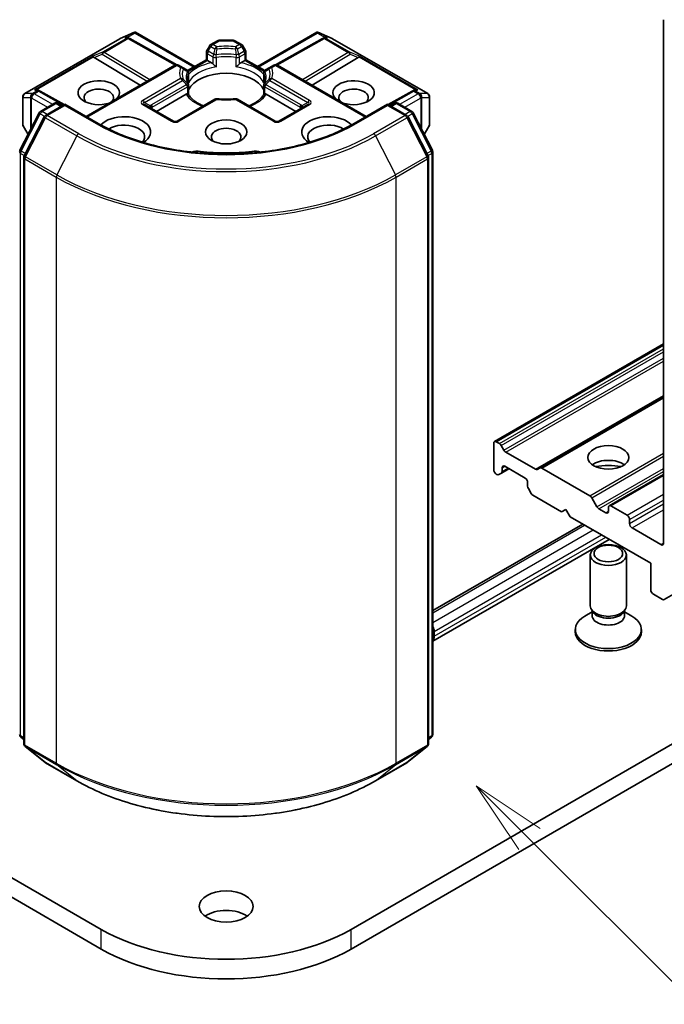
# Model space of a CAD drawing. Units: millimetres. Extents: x 0 to 8326, y 0 to 1826.
# Drawn here: x 199 to 214, y 46 to 68 of the extents above; entities that cross this region are included whole.
import ezdxf

# ---------------------------------------------------------------- set-up
doc = ezdxf.new("R2010")
doc.units = ezdxf.units.MM
doc.header["$LTSCALE"] = 0.666667
doc.layers.add('Symbol (TK)', color=100, linetype='Continuous', lineweight=18, true_color=0x00ff3f)
doc.layers.add('Visible (ISO)', color=7, linetype='Continuous', lineweight=35)
doc.layers.add('Visible Narrow (ISO)', color=7, linetype='Continuous', lineweight=25)
doc.styles.add('Note Text (TK2)', font='MS PGothic.ttf')

# ---------------------------------------------------------------- blocks, each defined once
blk = doc.blocks.new('バルーン143')
at = {"layer": 'Symbol (TK)', "color": 100, "true_color": 0x00ff40}
for p, q in [((330.528, 82.266), (328.761, 84.034)), ((330.882, 82.62), (328.761, 84.034)), ((328.761, 84.034), (330.175, 81.913)), ((330.528, 82.266), (339.609, 73.186))]:
    blk.add_line(p, q, dxfattribs=at)
at = {"layer": 'Symbol (TK)'}
blk.add_circle((341.722, 71.073), 3, dxfattribs=at)
at = {"layer": 'Symbol (TK)', "color": 7, "insert": (341.722, 71.055), "char_height": 2, "attachment_point": 5, "style": 'Note Text (TK2)'}
blk.add_mtext('4', dxfattribs=at)

msp = doc.modelspace()

# ---------------------------------------------------------------- linework, layer by layer
at = {"layer": 'Visible (ISO)'}
for p, q in [((213.6639, 67.708), (213.6639, 56.0811)), ((201.5981, 67.2894), (201.903, 67.423)), ((201.9228, 67.4311), (201.9228, 67.4105)), ((201.9384, 67.4285), (203.2553, 66.6682)), ((204.6506, 66.6682), (205.9675, 67.4285)), ((205.9831, 67.4311), (205.9831, 67.4105)), ((206.0029, 67.423), (206.3078, 67.2894)), ((199.479, 66.0665), (201.5902, 67.2854)), ((201.7795, 67.3073), (201.8077, 67.2931)), ((201.8107, 67.2915), (202.8577, 66.7076)), ((203.6158, 67.1594), (203.7575, 67.2412)), ((204.1084, 67.252), (203.7975, 67.252)), ((204.2901, 67.1594), (204.1484, 67.2412)), ((206.0952, 67.2915), (205.0482, 66.7076)), ((206.0983, 67.2931), (206.1264, 67.3073)), ((206.3157, 67.2854), (208.4269, 66.0665)), ((203.5147, 66.818), (203.5147, 66.9842)), ((203.5866, 67.1301), (203.5254, 67.0242)), ((204.3805, 67.0242), (204.3194, 67.1301)), ((204.3912, 66.9842), (204.3912, 66.818)), ((201.0208, 66.865), (202.0453, 66.2527)), ((203.096, 66.5762), (203.5147, 66.818)), ((203.5381, 66.8044), (203.5147, 66.818)), ((203.5381, 66.8044), (203.6291, 66.7519)), ((204.2768, 66.7519), (204.3678, 66.8044)), ((204.3912, 66.818), (204.3678, 66.8044)), ((204.3912, 66.818), (204.81, 66.5762)), ((206.8851, 66.865), (205.8606, 66.2527)), ((213.6774, 54.8296), (234.4192, 66.8049)), ((200.8417, 65.5578), (202.8147, 66.6969)), ((202.9815, 66.6468), (202.8947, 66.6969)), ((203.0766, 66.5919), (202.9815, 66.6468)), ((203.0873, 66.5795), (203.0874, 66.5795)), ((203.0897, 66.5726), (203.0898, 66.5726)), ((203.1166, 66.5226), (203.1166, 66.3273)), ((204.7893, 66.3273), (204.7893, 66.5226)), ((204.8162, 66.5726), (204.8162, 66.5726)), ((204.8186, 66.5795), (204.8185, 66.5795)), ((204.9245, 66.6468), (204.8293, 66.5919)), ((205.0112, 66.6969), (204.9245, 66.6468)), ((207.0642, 65.5578), (205.0912, 66.6969)), ((199.7713, 66.1479), (199.8196, 66.1236)), ((200.3585, 65.8231), (199.8227, 66.122)), ((202.4068, 65.6722), (203.0634, 66.0514)), ((203.1166, 66.2483), (203.1166, 66.0541)), ((204.7893, 66.0541), (204.7893, 66.2483)), ((204.8425, 66.0514), (205.4992, 65.6722)), ((208.0832, 66.122), (207.5474, 65.8231)), ((208.0863, 66.1236), (208.1346, 66.1479)), ((199.439, 65.9973), (199.439, 65.3767)), ((199.829, 65.6698), (200.1417, 65.8504)), ((200.3703, 65.8299), (199.9419, 65.5826)), ((200.2217, 65.8504), (200.3137, 65.7973)), ((200.3703, 65.8029), (200.3703, 65.8299)), ((201.108, 65.404), (200.3703, 65.8299)), ((202.7816, 65.4558), (202.1405, 65.826)), ((203.7026, 65.9414), (202.8616, 65.4558)), ((205.0443, 65.4558), (204.2033, 65.9414)), ((205.7654, 65.826), (205.1243, 65.4558)), ((207.5356, 65.8299), (206.798, 65.404)), ((207.5356, 65.8299), (207.5356, 65.8029)), ((207.964, 65.5826), (207.5356, 65.8299)), ((207.5922, 65.7973), (207.6842, 65.8504)), ((207.7642, 65.8504), (208.077, 65.6698)), ((208.4669, 65.3767), (208.4669, 65.9973)), ((199.3751, 64.8072), (199.7977, 65.6369)), ((208.1082, 65.6369), (208.5309, 64.8072)), ((199.9107, 65.5497), (199.4693, 64.6833)), ((208.4366, 64.6833), (207.9953, 65.5497)), ((199.4497, 65.3367), (199.5534, 65.1572)), ((208.3526, 65.1572), (208.4562, 65.3367)), ((208.5396, 64.7709), (208.5396, 51.8331)), ((199.4606, 64.647), (199.4606, 51.6304)), ((208.4453, 51.6304), (208.4453, 64.647)), ((201.1811, 47.5025), (178.5537, 60.5664)), ((229.3522, 60.5664), (206.7248, 47.5025)), ((209.9092, 58.3386), (213.6639, 60.5064)), ((178.5537, 60.131), (201.1811, 47.067)), ((206.7248, 47.067), (229.3522, 60.131)), ((210.9226, 57.7535), (213.6639, 59.3362)), ((209.8927, 58.302), (209.8927, 57.7141)), ((210.0201, 58.2938), (209.9492, 58.3347)), ((210.1212, 58.1456), (210.0601, 58.2515)), ((210.8215, 57.7222), (210.1612, 58.1034)), ((210.0647, 57.6392), (210.2321, 57.7359)), ((210.0812, 57.6759), (210.0812, 57.7577)), ((210.1378, 57.7903), (210.5903, 57.529)), ((210.9226, 57.7535), (210.8615, 57.7182)), ((212.0283, 57.1343), (210.9626, 57.7496)), ((209.9492, 57.6161), (209.9635, 57.6079)), ((210.0035, 57.6039), (210.0647, 57.6392)), ((212.4548, 56.9125), (213.6639, 57.6105)), ((210.6469, 57.4311), (210.6469, 57.3493)), ((210.6635, 57.2935), (210.7246, 57.1876)), ((210.7646, 57.1454), (211.4012, 56.7779)), ((212.186, 56.8882), (212.0683, 57.0921)), ((212.4382, 56.8759), (212.4382, 56.7888)), ((212.8531, 56.7017), (212.4948, 56.9085)), ((211.4012, 56.7779), (211.4954, 56.8323)), ((211.4954, 56.8323), (211.5897, 56.669)), ((211.5897, 56.669), (213.3811, 55.6348)), ((212.3817, 56.7561), (212.226, 56.846)), ((208.5396, 54.583), (211.8712, 56.5065)), ((212.9096, 56.5166), (212.9096, 56.6037)), ((213.6073, 56.0485), (212.9662, 56.4186)), ((208.5396, 53.9033), (212.4598, 56.1667)), ((212.0382, 54.6876), (212.0382, 55.8191)), ((212.8382, 54.6876), (212.8382, 55.8191)), ((213.3811, 55.6348), (213.3811, 55.0469)), ((213.4376, 54.9489), (213.6374, 54.8336)), ((212.0791, 54.5558), (211.9197, 54.4637)), ((212.1023, 54.5476), (212.0641, 54.606)), ((212.0791, 54.4699), (212.0791, 54.583)), ((212.7742, 54.5476), (212.8124, 54.606)), ((212.7973, 54.4699), (212.7973, 54.583)), ((212.7973, 54.5558), (212.9568, 54.4637)), ((208.5727, 54.1215), (208.5727, 54.0127)), ((211.7049, 54.1106), (211.7049, 54.1643)), ((213.1716, 54.1106), (213.1716, 54.1643)), ((199.4606, 51.7187), (199.396, 51.7709)), ((208.5099, 51.7709), (208.4453, 51.7187)), ((199.4903, 51.5682), (199.9317, 51.2114)), ((207.9743, 51.2114), (208.4156, 51.5682)), ((199.9419, 51.2044), (200.6396, 50.8016)), ((207.2663, 50.8016), (207.964, 51.2044))]:
    msp.add_line(p, q, dxfattribs=at)
for centre, start, end in [((201.6302, 67.2162), 113.65417, 120), ((201.7717, 67.2217), 60.84996, 63.31121), ((203.6558, 67.0901), 120, 150), ((203.7975, 67.172), 90, 120), ((204.1084, 67.172), 60, 90), ((204.2501, 67.0901), 30, 60), ((206.1342, 67.2217), 116.68879, 119.15004), ((206.2757, 67.2162), 60, 66.34583), ((203.5947, 66.9842), 150, 180), ((204.3112, 66.9842), 0, 30), ((202.8547, 66.6276), 60, 120), ((205.0512, 66.6276), 60, 120), ((203.0366, 66.5226), 0, 60), ((204.8693, 66.5226), 120, 180), ((203.0366, 66.2483), 0, 24.18021), ((204.8693, 66.2483), 155.81979, 180), ((199.519, 65.9973), 120, 180), ((199.7837, 66.0521), 60.84996, 63.31121), ((208.1222, 66.0521), 116.68879, 119.15004), ((208.3869, 65.9973), 0, 60), ((200.1817, 65.7811), 60, 120), ((203.7426, 65.8721), 83.15253, 120), ((204.1633, 65.8721), 60, 96.84747), ((207.7242, 65.7811), 60, 120), ((199.869, 65.6005), 120, 153.00449), ((208.037, 65.6005), 26.99551, 60), ((199.9819, 65.5134), 120, 153.00449), ((202.8216, 65.5251), 240, 300), ((205.0843, 65.5251), 240, 300), ((207.924, 65.5134), 26.99551, 60), ((199.519, 65.3767), 180, 210), ((208.3869, 65.3767), 330, 0), ((199.4463, 64.7709), 153.00449, 180), ((208.4596, 64.7709), 0, 26.99551), ((199.5406, 64.647), 153.00449, 180), ((208.3653, 64.647), 0, 26.99551), ((199.4463, 51.8331), 180, 231.05172), ((208.4596, 51.8331), 308.94828, 0), ((199.5406, 51.6304), 180, 231.05172), ((208.3653, 51.6304), 308.94828, 0), ((199.9819, 51.2737), 231.05172, 240), ((207.924, 51.2737), 300, 308.94828)]:
    msp.add_arc(centre, 0.08, start, end, dxfattribs=at)
for centre, major_axis, ratio, start_param, end_param in [((201.9167, 67.3416), (0.1679, 0.0849), 0.4222748, 1.3249976, 1.5594287), ((205.9892, 67.3416), (-0.1679, 0.0849), 0.4222748, 4.7237566, 4.9581877), ((201.7381, 67.2385), (0.0847, 0.0024), 0.9268026, 1.3125137, 1.9560148), ((201.7583, 67.2284), (-0.0552, 0.0767), 0.8001954, 5.2907241, 5.5595571), ((206.1476, 67.2284), (-0.0552, -0.0767), 0.8001954, 3.8652209, 4.1340538), ((206.1678, 67.2385), (-0.0847, 0.0024), 0.9268026, 4.3271705, 4.9706716), ((201.0232, 66.8258), (0.0354, -0.072), 0.1137262, 2.3638175, 3.0073186), ((201.1539, 66.8795), (-0.1532, 0.0109), 0.3026251, 0.2228992, 0.5400652), ((203.6305, 66.6871), (-0.0483, 0.0689), 0.5585104, 4.9076438, 5.4068194), ((204.2755, 66.6871), (-0.0483, -0.0689), 0.5585104, 4.0179585, 4.5171342), ((206.752, 66.8795), (0.1532, 0.0109), 0.3026251, 5.7431201, 6.0602861), ((206.8827, 66.8258), (-0.0354, -0.072), 0.1137262, 3.2758667, 3.9193678), ((203.953, 66.0206), (0.8667, 0), 0.5773503, 0.265163, 2.8764297), ((201.1245, 66.0859), (0.4612, 0), 0.5773503, 5.7477827, 11.5309769), ((206.7814, 66.0859), (0.4612, 0), 0.5773503, 4.1769864, 9.9601806), ((199.73, 66.0791), (0.0847, 0.0024), 0.9268026, 1.3125137, 1.9560148), ((199.7501, 66.069), (-0.0552, 0.0767), 0.8001954, 5.2907241, 5.5595571), ((201.1245, 65.9771), (-0.3279, 0), 0.5773503, 2.6530138, 6.8815928), ((203.0648, 65.9881), (-0.0478, -0.0671), 0.5831197, 3.550112, 4.0492876), ((204.8411, 65.9881), (-0.0478, 0.0671), 0.5831197, 5.3754904, 5.874666), ((206.7814, 65.9771), (-0.3279, 0), 0.5773503, 2.5431851, 6.7717641), ((208.1558, 66.069), (-0.0552, -0.0767), 0.8001954, 3.8652209, 4.1340538), ((208.176, 66.0791), (-0.0847, 0.0024), 0.9268026, 4.3271705, 4.9706716), ((203.953, 65.6831), (0.4533, 0), 0.5773503, 1.40444, 1.7371527), ((201.6902, 65.215), (0.5867, 0), 0.5773503, 5.5203237, 8.9499742), ((201.6902, 65.1061), (0.4533, 0), 0.5773503, 5.8107598, 8.7137302), ((206.2157, 65.215), (-0.5867, 0), 0.5773503, 3.6163964, 7.046047), ((206.2157, 65.1061), (-0.4533, 0), 0.5773503, 3.8526405, 6.7556108), ((203.953, 65.1061), (-0.3279, 0), 0.5773503, 2.5431851, 6.8815928), ((203.3234, 64.6338), (0.2667, 0), 0.5773503, 1.3564776, 2.0972132), ((203.953, 66.3037), (2.6933, 0), 0.5773503, 4.4980703, 4.9267077), ((204.5825, 64.6338), (0.2667, 0), 0.5773503, 1.0443795, 1.785115), ((209.9492, 58.2693), (-0.04, 0.0693), 0.5773503, 5.4977871, 7.0685835), ((210.0201, 58.2284), (-0.04, 0.0693), 0.5773503, 4.712389, 5.4977871), ((210.1612, 58.1687), (-0.04, 0.0693), 0.5773503, 1.5707963, 2.3561945), ((210.1378, 57.725), (-0.04, 0.0693), 0.5773503, 5.4977871, 7.0685835), ((210.9626, 57.6843), (-0.04, 0.0693), 0.5773503, 5.4977871, 6.2831853), ((212.4382, 57.6597), (-0.4533, 0), 0.5773503, 3.8153386, 5.6094394), ((212.4382, 57.2678), (-0.9333, 0), 0.5773503, 4.4052971, 5.0194809), ((209.9492, 57.6815), (0.04, -0.0693), 0.5773503, 3.9269908, 5.4977871), ((209.9635, 57.6732), (0.04, -0.0693), 0.5773503, 5.4977871, 6.2831853), ((210.0247, 57.7085), (0.04, -0.0693), 0.5773503, 0, 0.7853982), ((210.5903, 57.4637), (0.04, -0.0693), 0.5773503, 0.7853982, 2.3561945), ((210.8215, 57.7875), (0.04, -0.0693), 0.5773503, 5.4977871, 6.2831853), ((210.7035, 57.3166), (0.04, -0.0693), 0.5773503, 3.9269908, 4.712389), ((210.7646, 57.2107), (0.04, -0.0693), 0.5773503, 4.712389, 5.4977871), ((212.0283, 57.069), (-0.04, 0.0693), 0.5773503, 4.712389, 5.4977871), ((212.226, 56.9113), (-0.04, 0.0693), 0.5773503, 1.5707963, 2.3561945), ((212.4948, 56.8432), (-0.04, 0.0693), 0.5773503, 5.4977871, 7.0685835), ((212.3817, 56.8214), (0.04, -0.0693), 0.5773503, 5.4977871, 7.0685835), ((212.8531, 56.6363), (-0.04, 0.0693), 0.5773503, 3.9269908, 5.4977871), ((212.9662, 56.4839), (-0.04, 0.0693), 0.5773503, 0.7853982, 2.3561945), ((213.6073, 56.1138), (0.04, -0.0693), 0.5773503, 5.4977871, 7.0685835), ((213.4376, 55.0142), (0.04, -0.0693), 0.5773503, 3.9269908, 5.4977871), ((212.4382, 54.6876), (-0.4, 0), 0.5773503, 0, 3.1415927), ((213.6374, 54.8989), (0.04, -0.0693), 0.5773503, 5.4977871, 6.3738452), ((212.4382, 54.1643), (-0.7333, 0), 0.5773503, 5.4977871, 10.2101761), ((212.4382, 54.4699), (-0.3591, 0), 0.5773503, 0, 3.1415927), ((212.4382, 54.6209), (-0.3591, 0), 0.5773503, 0.3613671, 2.7802255), ((208.4784, 54.176), (0.0667, -0.1155), 0.5773503, 0.7853982, 1.6505453), ((212.4382, 54.1106), (-0.7333, 0), 0.5773503, 0, 3.1415927), ((208.3842, 54.1215), (0.1333, -0.2309), 0.5773503, 0.183503, 0.7853982), ((203.953, 47.5787), (-0.6, 0), 0.5773503, 3.8212665, 5.6035115), ((203.953, 49.1028), (-3.92, 0), 0.5773503, 0.7853982, 2.3561945), ((203.953, 48.6673), (3.92, 0), 0.5773503, 3.9269908, 5.4977871)]:
    msp.add_ellipse(centre, major_axis=major_axis, ratio=ratio, start_param=start_param, end_param=end_param, dxfattribs=at)
for centre, major_axis in [((203.953, 65.215), (0.4612, 0)), ((212.4382, 57.9863), (-0.4533, 0)), ((212.4382, 55.8191), (-0.4, 0)), ((212.4382, 55.8525), (0.3182, 0)), ((203.953, 48.0141), (-0.6, 0))]:
    msp.add_ellipse(centre, major_axis=major_axis, ratio=0.5773503, dxfattribs=at)
for points, knots in [([(201.9228, 67.4311), (201.9238, 67.4313), (201.9247, 67.4314), (201.9298, 67.4318), (201.9345, 67.4307), (201.9384, 67.4285)], [0.250886757, 0.250886757, 0.250886757, 0.250886757, 0.252877969, 0.252877969, 0.261626325, 0.261626325, 0.261626325, 0.261626325]), ([(205.9831, 67.4311), (205.9823, 67.4312), (205.9814, 67.4314), (205.976, 67.4319), (205.9715, 67.4308), (205.9675, 67.4285), (205.9675, 67.4285), (205.9675, 67.4285)], [0.381031219, 0.381031219, 0.381031219, 0.381031219, 0.382741903, 0.382741903, 0.391761654, 0.391761654, 0.391807966, 0.391807966, 0.391807966, 0.391807966]), ([(203.6588, 66.7269), (203.6606, 66.7249), (203.6625, 66.7229), (203.6643, 66.7208), (203.6727, 66.7118), (203.6824, 66.7022), (203.6927, 66.6928), (203.7067, 66.6799), (203.7215, 66.6676), (203.7355, 66.6574)], [0.073709419, 0.073709419, 0.073709419, 0.073709419, 0.076897284, 0.076897284, 0.076897284, 0.091048315, 0.091048315, 0.091048315, 0.110269957, 0.110269957, 0.110269957, 0.110269957]), ([(204.1704, 66.6574), (204.1844, 66.6676), (204.1992, 66.6799), (204.2132, 66.6928), (204.2236, 66.7022), (204.2332, 66.7118), (204.2416, 66.7208), (204.2435, 66.7229), (204.2453, 66.7249), (204.2471, 66.7269)], [-0.000337696, -0.000337696, -0.000337696, -0.000337696, 0.023175232, 0.023175232, 0.023175232, 0.04048552, 0.04048552, 0.04048552, 0.044385084, 0.044385084, 0.044385084, 0.044385084]), ([(203.1096, 66.2811), (203.1064, 66.2881), (203.1036, 66.2952), (203.0986, 66.3092), (203.0964, 66.3162), (203.0927, 66.3301), (203.0912, 66.3371), (203.0887, 66.3509), (203.0878, 66.3579), (203.0866, 66.3717), (203.0863, 66.3786), (203.0863, 66.3855)], [5.24413872, 5.24413872, 5.24413872, 5.24413872, 5.2948684, 5.2948684, 5.34559809, 5.34559809, 5.39632777, 5.39632777, 5.44705746, 5.44705746, 5.49778714, 5.49778714, 5.49778714, 5.49778714]), ([(204.8196, 66.3855), (204.8196, 66.3786), (204.8193, 66.3717), (204.8181, 66.3579), (204.8172, 66.3509), (204.8148, 66.3371), (204.8132, 66.3301), (204.8095, 66.3162), (204.8073, 66.3092), (204.8024, 66.2952), (204.7995, 66.2881), (204.7964, 66.2811)], [2.35619449, 2.35619449, 2.35619449, 2.35619449, 2.40692418, 2.40692418, 2.45765386, 2.45765386, 2.50838354, 2.50838354, 2.55911323, 2.55911323, 2.60984291, 2.60984291, 2.60984291, 2.60984291]), ([(203.0932, 66.0607), (203.0949, 66.0608), (203.0966, 66.0607), (203.0982, 66.0607), (203.1051, 66.0605), (203.1102, 66.0595), (203.1133, 66.0577), (203.1146, 66.0569), (203.1156, 66.056), (203.1161, 66.055)], [0.073709419, 0.073709419, 0.073709419, 0.073709419, 0.076897284, 0.076897284, 0.076897284, 0.091048315, 0.091048315, 0.091048315, 0.097321378, 0.097321378, 0.097321378, 0.097321378]), ([(203.4499, 65.7955), (203.4231, 65.806), (203.3974, 65.8174), (203.3306, 65.8504), (203.2922, 65.8735), (203.2248, 65.9224), (203.1959, 65.9483), (203.1484, 66.0013), (203.1298, 66.0282), (203.1161, 66.055)], [4.52409357, 4.52409357, 4.52409357, 4.52409357, 4.63470084, 4.63470084, 4.82696281, 4.82696281, 5.01922478, 5.01922478, 5.21148674, 5.21148674, 5.21148674, 5.21148674]), ([(204.7898, 66.055), (204.7762, 66.0282), (204.7575, 66.0013), (204.71, 65.9483), (204.6811, 65.9224), (204.6138, 65.8735), (204.5754, 65.8504), (204.5086, 65.8174), (204.4828, 65.806), (204.456, 65.7955)], [2.64249489, 2.64249489, 2.64249489, 2.64249489, 2.83475686, 2.83475686, 3.02701882, 3.02701882, 3.21928079, 3.21928079, 3.32988807, 3.32988807, 3.32988807, 3.32988807]), ([(204.7898, 66.055), (204.7903, 66.056), (204.7913, 66.0569), (204.7926, 66.0577), (204.7957, 66.0595), (204.8008, 66.0605), (204.8078, 66.0607), (204.8093, 66.0607), (204.811, 66.0608), (204.8128, 66.0607)], [0.015501689, 0.015501689, 0.015501689, 0.015501689, 0.023175232, 0.023175232, 0.023175232, 0.04048552, 0.04048552, 0.04048552, 0.044385084, 0.044385084, 0.044385084, 0.044385084]), ([(203.7521, 65.9515), (203.7785, 65.9484), (203.8051, 65.9458), (203.8586, 65.942), (203.8855, 65.9407), (203.9395, 65.9394), (203.9665, 65.9394), (204.0204, 65.9407), (204.0473, 65.942), (204.1008, 65.9458), (204.1274, 65.9484), (204.1538, 65.9515)], [2.15112797, 2.15112797, 2.15112797, 2.15112797, 2.23315458, 2.23315458, 2.31518119, 2.31518119, 2.39720779, 2.39720779, 2.4792344, 2.4792344, 2.56126101, 2.56126101, 2.56126101, 2.56126101]), ([(206.798, 65.404), (206.5021, 65.2332), (206.158, 65.0887), (205.4074, 64.8679), (205.001, 64.7916), (204.1668, 64.7153), (203.7391, 64.7153), (202.9049, 64.7916), (202.4986, 64.8679), (201.748, 65.0887), (201.4038, 65.2332), (201.108, 65.404)], [3.1415927, 3.1415927, 3.1415927, 3.1415927, 3.4557519, 3.4557519, 3.7699112, 3.7699112, 4.0840704, 4.0840704, 4.3982297, 4.3982297, 4.712389, 4.712389, 4.712389, 4.712389]), ([(200.6396, 50.8016), (200.9887, 50.6), (201.3915, 50.4312), (202.2661, 50.1739), (202.7378, 50.0855), (203.7052, 49.997), (204.2007, 49.997), (205.1681, 50.0855), (205.6398, 50.1739), (206.5145, 50.4312), (206.9172, 50.6), (207.2663, 50.8016)], [1.5707963, 1.5707963, 1.5707963, 1.5707963, 1.8849556, 1.8849556, 2.1991149, 2.1991149, 2.5132741, 2.5132741, 2.8274334, 2.8274334, 3.1415927, 3.1415927, 3.1415927, 3.1415927])]:
    msp.add_open_spline(points, degree=3, knots=knots, dxfattribs=at)
for points in [[(203.114, 66.2986), (203.1157, 66.3082), (203.1166, 66.3178), (203.1166, 66.3273)], [(204.7893, 66.3273), (204.7893, 66.3178), (204.7902, 66.3082), (204.7919, 66.2986)]]:
    msp.add_open_spline(points, degree=3, dxfattribs=at)
at = {"layer": 'Visible Narrow (ISO)'}
for p, q in [((201.5963, 67.288), (201.8828, 67.4135)), ((201.8828, 67.4135), (201.7042, 67.3104)), ((201.7576, 67.3151), (201.9228, 67.4105)), ((201.9228, 67.4105), (203.2319, 66.6547)), ((204.6741, 66.6547), (205.9831, 67.4105)), ((205.9831, 67.4105), (206.1483, 67.3151)), ((206.2017, 67.3104), (206.0232, 67.4135)), ((206.0232, 67.4135), (206.3096, 67.288)), ((199.4851, 66.0691), (201.5963, 67.288)), ((201.7378, 67.2935), (201.2071, 66.9871)), ((201.241, 66.9806), (201.7717, 67.287)), ((201.7042, 67.3104), (201.7378, 67.2935)), ((201.7717, 67.287), (202.8226, 66.7009)), ((203.6558, 67.1555), (203.7975, 67.2373)), ((203.7426, 67.1054), (203.6558, 67.1555)), ((203.7975, 67.252), (203.7975, 67.2373)), ((203.7975, 67.2373), (204.1084, 67.2373)), ((204.1084, 67.2373), (204.1084, 67.252)), ((204.1084, 67.2373), (204.2501, 67.1555)), ((204.2501, 67.1555), (204.1633, 67.1054)), ((205.0833, 66.7009), (206.1342, 67.287)), ((206.1342, 67.287), (206.6649, 66.9806)), ((206.1681, 67.2935), (206.2017, 67.3104)), ((206.6989, 66.9871), (206.1681, 67.2935)), ((206.3096, 67.288), (208.4209, 66.0691)), ((201.2071, 66.9871), (200.9893, 66.8976)), ((201.0208, 66.865), (201.2003, 66.9387)), ((201.2003, 66.9387), (202.1994, 66.3416)), ((202.2557, 66.3741), (201.241, 66.9806)), ((203.5254, 67.0242), (203.5547, 67.0073)), ((203.5381, 66.9516), (203.6588, 66.8819)), ((203.5381, 66.8044), (203.5381, 66.9516)), ((203.5547, 67.0073), (203.6158, 67.1132)), ((203.6754, 66.9376), (203.5547, 67.0073)), ((203.6158, 67.1132), (203.5866, 67.1301)), ((203.6158, 67.1132), (203.7026, 67.0632)), ((204.2033, 67.0632), (204.2901, 67.1132)), ((204.3512, 67.0073), (204.2305, 66.9376)), ((204.2471, 66.8819), (204.3678, 66.9516)), ((204.3194, 67.1301), (204.2901, 67.1132)), ((204.2901, 67.1132), (204.3512, 67.0073)), ((204.3512, 67.0073), (204.3805, 67.0242)), ((204.3678, 66.9516), (204.3678, 66.8044)), ((206.6649, 66.9806), (205.6502, 66.3741)), ((205.7065, 66.3416), (206.7056, 66.9387)), ((206.9167, 66.8976), (206.6989, 66.9871)), ((206.7056, 66.9387), (206.8851, 66.865)), ((200.9893, 66.8976), (199.696, 66.151)), ((199.7494, 66.1557), (201.0037, 66.8799)), ((203.109, 66.5567), (203.5381, 66.8044)), ((203.6588, 66.8819), (203.6588, 66.7269)), ((203.7355, 66.6574), (203.7355, 66.8698)), ((204.1704, 66.8698), (204.1704, 66.6574)), ((204.2471, 66.7269), (204.2471, 66.8819)), ((204.3678, 66.8044), (204.7969, 66.5567)), ((206.9022, 66.8799), (208.1565, 66.1557)), ((208.2099, 66.151), (206.9167, 66.8976)), ((200.8651, 65.5442), (202.8547, 66.6929)), ((202.8547, 66.6929), (202.9415, 66.6429)), ((203.114, 66.511), (203.114, 66.2986)), ((204.7919, 66.2986), (204.7919, 66.511)), ((204.9645, 66.6429), (205.0512, 66.6929)), ((205.0512, 66.6929), (207.0408, 65.5442)), ((202.9415, 66.3999), (202.1005, 65.9144)), ((202.1405, 65.8722), (202.9815, 66.3577)), ((203.0766, 66.2714), (202.2959, 65.8207)), ((205.61, 65.8207), (204.8293, 66.2714)), ((204.9245, 66.3577), (205.7654, 65.8722)), ((205.8054, 65.9144), (204.9645, 66.3999)), ((199.652, 66.0691), (199.4851, 66.0691)), ((199.6575, 66.0707), (199.652, 66.0691)), ((199.7498, 66.1239), (199.6575, 66.0707)), ((199.6915, 66.0642), (199.7837, 66.1174)), ((200.1017, 65.8273), (199.6915, 66.0642)), ((199.696, 66.151), (199.7498, 66.1239)), ((199.7837, 66.1174), (200.3353, 65.8098)), ((202.3125, 65.7649), (203.0932, 66.2157)), ((203.0932, 66.2157), (203.0932, 66.0607)), ((204.8128, 66.2157), (205.5935, 65.7649)), ((204.8128, 66.0607), (204.8128, 66.2157)), ((207.5706, 65.8098), (208.1222, 66.1174)), ((208.2145, 66.0642), (207.8042, 65.8273)), ((208.1222, 66.1174), (208.2145, 66.0642)), ((208.1562, 66.1239), (208.2099, 66.151)), ((208.2484, 66.0707), (208.1562, 66.1239)), ((208.2539, 66.0691), (208.2484, 66.0707)), ((208.4209, 66.0691), (208.2539, 66.0691)), ((199.4431, 65.3621), (199.4431, 65.9826)), ((199.4431, 65.9826), (199.6101, 65.9826)), ((199.6101, 65.9826), (199.6101, 65.2686)), ((199.6294, 65.9646), (199.6349, 65.9662)), ((199.6294, 65.3065), (199.6294, 65.9646)), ((199.6349, 65.9662), (199.9886, 65.762)), ((199.869, 65.6659), (200.1817, 65.8464)), ((200.1817, 65.8464), (200.2903, 65.7837)), ((202.1405, 65.8722), (202.2705, 65.7971)), ((202.9016, 65.4519), (203.7426, 65.9374)), ((204.1633, 65.9374), (205.0043, 65.4519)), ((205.7654, 65.8722), (205.6354, 65.7971)), ((207.6156, 65.7837), (207.7242, 65.8464)), ((207.7242, 65.8464), (208.037, 65.6659)), ((207.9173, 65.762), (208.271, 65.9662)), ((208.271, 65.9662), (208.2765, 65.9646)), ((208.2765, 65.9646), (208.2765, 65.3065)), ((208.2959, 65.2686), (208.2959, 65.9826)), ((208.2959, 65.9826), (208.4628, 65.9826)), ((208.4628, 65.9826), (208.4628, 65.3621)), ((199.4029, 64.7876), (199.8255, 65.6173)), ((199.8255, 65.6173), (199.9193, 65.5631)), ((199.9775, 65.6032), (199.869, 65.6659)), ((199.9819, 65.5787), (200.3703, 65.8029)), ((200.3703, 65.8029), (201.068, 65.4001)), ((202.1005, 65.822), (202.7416, 65.4519)), ((202.3125, 65.7267), (202.3125, 65.7649)), ((205.1643, 65.4519), (205.8054, 65.822)), ((205.5935, 65.7649), (205.5935, 65.7267)), ((206.838, 65.4001), (207.5356, 65.8029)), ((207.5356, 65.8029), (207.924, 65.5787)), ((208.037, 65.6659), (207.9284, 65.6032)), ((207.9866, 65.5631), (208.0804, 65.6173)), ((208.0804, 65.6173), (208.503, 64.7876)), ((199.4972, 64.6637), (199.9385, 65.5301)), ((199.9385, 65.5301), (200.6362, 65.1273)), ((200.6796, 65.1759), (199.9819, 65.5787)), ((207.924, 65.5787), (207.2263, 65.1759)), ((207.2698, 65.1273), (207.9674, 65.5301)), ((207.9674, 65.5301), (208.4088, 64.6637)), ((199.5571, 65.1646), (199.4431, 65.3621)), ((208.4628, 65.3621), (208.3488, 65.1646)), ((200.6362, 65.1273), (200.1948, 64.2609)), ((207.2698, 65.1273), (207.7111, 64.2609)), ((199.3898, 51.8004), (199.3898, 64.7382)), ((199.3898, 64.7382), (199.4729, 64.6903)), ((199.4953, 64.7343), (199.4029, 64.7876)), ((203.3801, 64.7842), (203.3801, 64.7484)), ((204.5258, 64.7842), (204.5258, 64.7484)), ((208.503, 64.7876), (208.4106, 64.7343)), ((208.4331, 64.6903), (208.5162, 64.7382)), ((208.5162, 64.7382), (208.5162, 51.8004)), ((199.484, 51.5977), (199.484, 64.6144)), ((199.484, 64.6144), (200.1817, 64.2116)), ((200.1948, 64.2609), (199.4972, 64.6637)), ((208.4088, 64.6637), (207.7111, 64.2609)), ((207.7242, 64.2116), (208.4219, 64.6144)), ((208.4219, 64.6144), (208.4219, 51.5977)), ((200.1817, 64.2116), (200.1817, 51.1949)), ((207.7242, 51.1949), (207.7242, 64.2116)), ((209.9492, 58.3347), (213.6639, 60.4793)), ((210.0201, 58.2938), (213.6639, 60.3975)), ((210.0601, 58.2515), (213.6639, 60.3322)), ((210.1212, 58.1456), (213.6639, 60.191)), ((210.1612, 58.1034), (213.6639, 60.1257)), ((210.8215, 57.7222), (213.6639, 59.3633)), ((210.9626, 57.7496), (213.6639, 59.3092)), ((212.0283, 57.1343), (213.6639, 58.0787)), ((212.0683, 57.0921), (213.6639, 58.0133)), ((210.0812, 57.7577), (210.1378, 57.7903)), ((210.0812, 57.6759), (210.2086, 57.7494)), ((212.186, 56.8882), (213.6639, 57.7415)), ((212.226, 56.846), (213.6639, 57.6762)), ((212.4948, 56.9085), (213.6639, 57.5835)), ((212.8531, 56.7017), (213.6639, 57.1698)), ((212.9096, 56.6037), (213.6639, 57.0391)), ((212.9096, 56.5166), (213.6639, 56.9521)), ((212.3817, 56.7561), (212.4382, 56.7888)), ((212.9662, 56.4186), (213.6639, 56.8214)), ((208.5396, 54.5379), (211.9103, 56.4839)), ((208.5396, 54.3201), (212.0988, 56.3751)), ((208.5727, 54.1215), (212.2874, 56.2662)), ((208.5727, 54.0127), (212.3817, 56.2118)), ((213.6073, 56.0485), (213.6639, 56.0811)), ((199.4606, 51.7595), (199.3898, 51.8004)), ((199.4606, 51.7195), (199.4029, 51.7662)), ((199.4029, 51.7662), (199.4606, 51.7328)), ((208.5162, 51.8004), (208.4453, 51.7595)), ((208.503, 51.7662), (208.4453, 51.7195)), ((208.4453, 51.7328), (208.503, 51.7662)), ((200.1817, 51.1949), (199.484, 51.5977)), ((199.9385, 51.2067), (199.4972, 51.5635)), ((199.4972, 51.5635), (200.1948, 51.1607)), ((207.7111, 51.1607), (208.4088, 51.5635)), ((208.4219, 51.5977), (207.7242, 51.1949)), ((208.4088, 51.5635), (207.9674, 51.2067)), ((200.6362, 50.8039), (199.9385, 51.2067)), ((207.9674, 51.2067), (207.2698, 50.8039)), ((200.6362, 50.8039), (200.1948, 51.1607)), ((207.2698, 50.8039), (207.7111, 51.1607)), ((201.1811, 47.067), (201.1811, 47.5025)), ((206.7248, 47.067), (206.7248, 47.5025))]:
    msp.add_line(p, q, dxfattribs=at)
for centre in [(202.8216, 65.5904), (205.0843, 65.5904)]:
    msp.add_arc(centre, 0.16, 240, 300, dxfattribs=at)
for centre, major_axis, ratio, start_param, end_param in [((201.6302, 67.2162), (-0.04, 0.0693), 0.5773503, 6.1412883, 6.2831853), ((201.6302, 67.2162), (-0.0321, 0.0733), 0.237795, 0, 0.1191619), ((201.7717, 67.2217), (0.0359, 0.0715), 0.9892858, 0, 0.912334), ((201.7717, 67.2217), (-0.04, 0.0693), 0.5773503, 5.4977871, 6.1412883), ((201.7717, 67.2217), (0.039, 0.0699), 0.5672897, 0, 0.7769076), ((203.6558, 67.0901), (-0.04, 0.0693), 0.5773503, 5.4977871, 6.2831853), ((203.6558, 67.0901), (-0.04, -0.0693), 0.5773503, 3.9269908, 4.712389), ((203.7975, 67.172), (-0.04, 0.0693), 0.5773503, 5.4977871, 6.2831853), ((204.1084, 67.172), (0.04, 0.0693), 0.5773503, 0, 0.7853982), ((204.2501, 67.0901), (0.04, 0.0693), 0.5773503, 0, 0.7853982), ((204.2501, 67.0901), (-0.04, 0.0693), 0.5773503, 4.712389, 5.4977871), ((206.1342, 67.2217), (-0.039, 0.0699), 0.5672897, 5.5062777, 6.2831853), ((206.1342, 67.2217), (-0.0359, 0.0715), 0.9892858, 5.3708513, 6.2831853), ((206.1342, 67.2217), (0.04, 0.0693), 0.5773503, 0.1418971, 0.7853982), ((206.2757, 67.2162), (0.0321, 0.0733), 0.237795, 6.1640234, 6.2831853), ((206.2757, 67.2162), (0.04, 0.0693), 0.5773503, 0, 0.1418971), ((201.241, 66.9152), (-0.0304, 0.074), 0.4053533, 0.126651, 1.0873181), ((201.241, 66.9152), (0.041, 0.0687), 0.5872385, 0.7941872, 1.57966), ((201.241, 66.9152), (-0.04, 0.0693), 0.5773503, 5.4977871, 6.1412883), ((203.5947, 66.9842), (-0.08, 0), 0.5773503, 0, 0.7853982), ((203.5947, 66.9842), (-0.04, -0.0693), 0.5773503, 4.712389, 5.4977871), ((203.7154, 66.9145), (-0.04, -0.0693), 0.5773503, 4.712389, 5.4977871), ((203.7154, 66.9145), (-0.0783, 0.0163), 0.216458, 4.5752469, 5.2926415), ((203.7426, 67.0401), (0.04, 0.0693), 0.5773503, 0.7853982, 1.5707963), ((203.7426, 67.0401), (0.078, -0.0176), 0.2059935, 1.4691407, 2.1545648), ((203.953, 66.4317), (-0.8901, 0), 0.5773503, 4.4587406, 4.9660374), ((203.7154, 66.9145), (0.0118, -0.0791), 0.2048895, 0.9399057, 1.7253038), ((203.953, 66.5214), (-1.0331, 0), 0.5773503, 4.5073225, 4.9174555), ((203.7426, 67.0401), (0.0095, -0.0794), 0.1662651, 1.7306981, 2.5160962), ((203.953, 66.5023), (0.9766, 0), 0.5773503, 1.3657298, 1.7758629), ((204.1633, 67.0401), (0.0095, 0.0794), 0.1662651, 0.6254964, 1.4108946), ((204.1633, 67.0401), (0.078, 0.0176), 0.2059935, 0.9870278, 1.6724519), ((204.1633, 67.0401), (0.04, -0.0693), 0.5773503, 1.5707963, 2.3561945), ((204.1905, 66.9145), (-0.0118, -0.0791), 0.2048895, 4.5578814, 5.3432796), ((204.1905, 66.9145), (-0.0783, -0.0163), 0.216458, 4.1321364, 4.849531), ((204.1905, 66.9145), (0.04, -0.0693), 0.5773503, 0.7853983, 1.5707965), ((204.3112, 66.9842), (0.04, -0.0693), 0.5773503, 0.7853982, 1.5707963), ((204.3112, 66.9842), (0.08, 0), 0.5773503, 5.4977871, 6.2831853), ((206.6649, 66.9152), (0.04, 0.0693), 0.5773503, 0.1418971, 0.7853982), ((206.6649, 66.9152), (0.041, -0.0687), 0.5872385, 1.5619326, 2.3474054), ((206.6649, 66.9152), (0.0304, 0.074), 0.4053533, 5.1958672, 6.1565343), ((202.8547, 66.6276), (-0.04, 0.0693), 0.5773503, 5.4977871, 6.2831853), ((202.8547, 66.6276), (0.04, 0.0693), 0.5773503, 0, 0.7853982), ((203.953, 66.2383), (-0.9467, 0), 0.5773503, 5.0615465, 5.7956632), ((203.7154, 66.9145), (0.08, 0), 0.5773503, 3.9269908, 4.9660374), ((203.953, 66.3855), (0.8667, 0), 0.5773503, 1.3171479, 1.8244448), ((204.1905, 66.9145), (0.08, 0), 0.5773503, 4.4587406, 5.4977871), ((203.953, 66.2383), (-0.9467, 0), 0.5773503, 3.6291148, 4.3632315), ((205.0512, 66.6276), (-0.04, 0.0693), 0.5773503, 5.4977871, 6.2831853), ((205.0512, 66.6276), (0.04, 0.0693), 0.5773503, 0, 0.7853982), ((203.953, 66.5214), (-1.0331, 0), 0.5773503, 6.0781188, 6.4882518), ((202.9415, 66.5775), (0.04, 0.0693), 0.5773503, 0, 0.7853982), ((202.9415, 66.5775), (-0.0753, 0.0271), 0.7993889, 4.2073835, 4.9927817), ((203.953, 66.5023), (-0.9766, 0), 0.5773503, 6.0781188, 6.4882518), ((202.9415, 66.5775), (0.04, 0.0693), 0.5567646, 5.5977612, 6.2831853), ((203.953, 66.4317), (-0.8901, 0), 0.5773503, 6.0295369, 6.5368337), ((203.0366, 66.5226), (0.04, 0.0693), 0.5404822, 5.5657907, 6.2831853), ((203.953, 66.3855), (-0.8667, 0), 0.5773503, 6.0295369, 6.2831853), ((203.0366, 66.5226), (0.073, -0.0328), 0.7903714, 0.3410147, 1.1264129), ((203.953, 66.173), (-0.8667, 0), 0.5773503, 4.9660374, 6.0295369), ((203.0366, 66.5226), (0.08, 0), 0.5773503, 6.0295369, 6.2831853), ((203.953, 66.173), (0.8667, 0), 0.5773503, 0.2536484, 1.3171479), ((204.8693, 66.5226), (-0.08, 0), 0.5773503, 0, 0.2536484), ((204.8693, 66.5226), (-0.073, -0.0328), 0.7903714, 5.1567725, 5.9421706), ((203.953, 66.3855), (0.8667, 0), 0.5773503, 0, 0.2536484), ((204.8693, 66.5226), (-0.04, 0.0693), 0.5404822, 0, 0.7173946), ((203.953, 66.4317), (0.8901, 0), 0.5773503, 6.0295369, 6.5368337), ((204.9645, 66.5775), (-0.04, 0.0693), 0.5567646, 0, 0.6854241), ((204.9645, 66.5775), (-0.0753, -0.0271), 0.7993889, 4.4319963, 5.2173944), ((203.953, 66.5023), (0.9766, 0), 0.5773503, 6.0781188, 6.4882518), ((204.9645, 66.5775), (-0.04, 0.0693), 0.5773503, 5.4977871, 6.2831853), ((203.953, 66.5214), (1.0331, 0), 0.5773503, 6.0781188, 6.4882518), ((202.9415, 66.3346), (0.0753, 0.0271), 0.7993889, 0.5050055, 1.2904036), ((202.9415, 66.3346), (-0.04, 0.0693), 0.5773503, 4.712389, 5.4977871), ((202.9415, 66.3346), (0.0542, 0.0588), 0.2059935, 5.2961575, 5.9815816), ((203.0366, 66.2483), (0.0532, 0.0597), 0.216458, 5.2926415, 6.0100361), ((203.0366, 66.2483), (0.04, -0.0693), 0.5773503, 0.7853982, 1.5707963), ((203.0366, 66.2483), (0.073, 0.0328), 0.7903714, 0, 0.4443835), ((204.8693, 66.2483), (-0.073, 0.0328), 0.7903714, 5.8388018, 6.2831853), ((204.8693, 66.2483), (-0.04, -0.0693), 0.5773503, 4.712389, 5.4977871), ((204.8693, 66.2483), (-0.0532, 0.0597), 0.216458, 0.2731492, 0.9905438), ((204.9645, 66.3346), (0.0753, -0.0271), 0.7993889, 1.851189, 2.6365872), ((204.9645, 66.3346), (-0.0542, 0.0588), 0.2059935, 0.3016037, 0.9870278), ((204.9645, 66.3346), (-0.04, -0.0693), 0.5773503, 3.9269908, 4.712389), ((199.519, 65.9973), (0, 0.08), 0.9649013, 0.4552611, 1.7544003), ((199.519, 65.9973), (-0.04, 0.0693), 0.5773503, 6.1412883, 6.2831853), ((199.686, 65.9973), (0, -0.08), 0.9649013, 3.5968538, 4.895993), ((199.6915, 65.9988), (-0.0222, 0.0769), 0.8082904, 0.1973956, 1.7681919), ((199.686, 65.9973), (-0.0222, 0.0769), 0.8082904, 0.1973956, 1.7681919), ((199.6915, 65.9988), (0.04, 0.0693), 0.5773503, 0.7853982, 2.3561945), ((199.6915, 65.9988), (-0.04, 0.0693), 0.5773503, 5.4977871, 6.1412883), ((199.7837, 66.0521), (0.0359, 0.0715), 0.9892858, 0, 0.912334), ((199.7837, 66.0521), (-0.04, 0.0693), 0.5773503, 5.4977871, 6.1412883), ((199.7837, 66.0521), (0.039, 0.0699), 0.5672897, 0, 0.7769076), ((203.953, 66.2383), (-0.9467, 0), 0.5773503, 0.3491575, 0.9838819), ((203.0366, 66.2483), (0.08, 0), 0.5773503, 5.4977871, 6.2831853), ((203.953, 66.2383), (0.9467, 0), 0.5773503, 5.2993034, 5.9340278), ((204.8693, 66.2483), (-0.08, 0), 0.5773503, 0, 0.7853982), ((208.1222, 66.0521), (-0.039, 0.0699), 0.5672897, 5.5062777, 6.2831853), ((208.1222, 66.0521), (-0.0359, 0.0715), 0.9892858, 5.3708513, 6.2831853), ((208.1222, 66.0521), (0.04, 0.0693), 0.5773503, 0.1418971, 0.7853982), ((208.2145, 65.9988), (0.04, 0.0693), 0.5773503, 0.1418971, 0.7853982), ((208.2145, 65.9988), (0.04, -0.0693), 0.5773503, 0.7853982, 2.3561945), ((208.2145, 65.9988), (0.0222, 0.0769), 0.8082904, 4.5149934, 6.0857897), ((208.22, 65.9973), (0, 0.08), 0.9649013, 4.528785, 5.8279242), ((208.22, 65.9973), (0.0222, 0.0769), 0.8082904, 4.5149934, 6.0857897), ((208.3869, 65.9973), (0, -0.08), 0.9649013, 1.3871923, 2.6863315), ((208.3869, 65.9973), (0.04, 0.0693), 0.5773503, 0, 0.1418971), ((199.519, 65.9973), (-0.08, 0), 0.5773503, 0, 0.3217506), ((199.686, 65.9973), (-0.08, 0), 0.5773503, 0.3217506, 0.7853982), ((200.1817, 65.7811), (-0.04, 0.0693), 0.5773503, 5.4977871, 6.2831853), ((200.1817, 65.7811), (0.04, 0.0693), 0.5773503, 0, 0.7853982), ((202.3405, 65.8682), (-0.2771, 0), 0.3333333, 5.7595865, 6.8067841), ((202.3405, 65.8029), (-0.2307, 0.0554), 0.1894955, 5.8050412, 6.8522387), ((202.1005, 65.8491), (0.04, -0.0693), 0.5773503, 1.5707963, 2.3561945), ((202.1005, 65.7567), (0.04, 0.0693), 0.5773503, 0, 0.7853982), ((203.7426, 65.8721), (-0.04, 0.0693), 0.5773503, 5.4977871, 6.2831853), ((203.7426, 65.8721), (0.0095, 0.0794), 0.1662651, 0, 0.6254964), ((203.953, 66.5214), (1.0331, 0), 0.5773503, 4.5073225, 4.9174555), ((204.1633, 65.8721), (-0.0095, 0.0794), 0.1662651, 5.6576889, 6.2831853), ((204.1633, 65.8721), (0.04, 0.0693), 0.5773503, 0, 0.7853982), ((205.8054, 65.8491), (-0.04, -0.0693), 0.5773503, 3.9269908, 4.712389), ((205.5654, 65.8029), (0.2307, 0.0554), 0.1894955, 5.7141319, 6.7613294), ((205.8054, 65.7567), (-0.04, 0.0693), 0.5773503, 5.4977871, 6.2831853), ((205.5654, 65.8682), (0.2771, 0), 0.3333333, 5.7595865, 6.8067841), ((207.7242, 65.7811), (-0.04, 0.0693), 0.5773503, 5.4977871, 6.2831853), ((207.7242, 65.7811), (0.04, 0.0693), 0.5773503, 0, 0.7853982), ((208.22, 65.9973), (0.08, 0), 0.5773503, 5.4977871, 5.9614348), ((208.3869, 65.9973), (0.08, 0), 0.5773503, 5.9614348, 6.2831853), ((199.869, 65.6005), (-0.0713, 0.0363), 0.0739221, 0, 0.9533753), ((199.869, 65.6005), (0.04, 0.0693), 0.5773503, 0.7853982, 1.6614562), ((199.869, 65.6005), (-0.04, 0.0693), 0.5773503, 5.4977871, 6.2831853), ((202.369, 65.7864), (-0.1136, -0.017), 0.3983362, 5.6999962, 6.7471937), ((202.409, 65.6247), (-0.1131, 0.196), 0.5773503, 0, 0.2617994), ((202.2305, 65.774), (0.0654, -0.046), 0.5398878, 0.5063711, 1.325288), ((202.369, 65.7864), (-0.0762, -0.0784), 0.3088144, 5.4519883, 5.6415258), ((202.2559, 65.7976), (0.04, -0.0693), 0.5773503, 0.7853982, 1.5707963), ((202.369, 65.6016), (-0.0517, 0.1654), 0.3689725, 0.0825743, 0.3443737), ((205.65, 65.7976), (-0.04, -0.0693), 0.5773503, 4.712389, 5.4977871), ((205.5369, 65.6016), (0.0517, 0.1654), 0.3689725, 5.9388116, 6.200611), ((205.6754, 65.774), (-0.0654, -0.046), 0.5398878, 4.9578973, 5.7768142), ((205.5369, 65.7864), (0.0762, -0.0784), 0.3088144, 0.6416595, 0.831197), ((205.4969, 65.6247), (0.1131, 0.196), 0.5773503, 6.0213859, 6.2831853), ((205.5369, 65.7864), (0.1136, -0.017), 0.3983362, 5.8191769, 6.8663745), ((208.037, 65.6005), (0.04, 0.0693), 0.5773503, 0, 0.7853982), ((208.037, 65.6005), (0.04, -0.0693), 0.5773503, 1.4801364, 2.3561945), ((208.037, 65.6005), (0.0713, 0.0363), 0.0739221, 5.32981, 6.2831853), ((199.9819, 65.5134), (-0.0713, 0.0363), 0.0739221, 0, 0.9533753), ((199.9819, 65.5134), (0.04, 0.0693), 0.5773503, 0.7853982, 1.6614562), ((199.9819, 65.5134), (-0.04, 0.0693), 0.5773503, 5.4977871, 6.2831853), ((201.068, 65.3348), (0.04, 0.0693), 0.5773503, 0, 0.7853982), ((203.953, 67.0657), (4.08, 0), 0.5773503, 3.9269908, 5.4977871), ((202.7416, 65.3865), (0.04, 0.0693), 0.5773503, 0, 0.7853982), ((202.9016, 65.3865), (-0.04, 0.0693), 0.5773503, 5.4977871, 6.2831853), ((205.0043, 65.3865), (0.04, 0.0693), 0.5773503, 0, 0.7853982), ((205.1643, 65.3865), (-0.04, 0.0693), 0.5773503, 5.4977871, 6.2831853), ((206.838, 65.3348), (-0.04, 0.0693), 0.5773503, 5.4977871, 6.2831853), ((207.924, 65.5134), (0.04, 0.0693), 0.5773503, 0, 0.7853982), ((207.924, 65.5134), (0.04, -0.0693), 0.5773503, 1.4801364, 2.3561945), ((207.924, 65.5134), (0.0713, 0.0363), 0.0739221, 5.32981, 6.2831853), ((199.519, 65.3767), (-0.08, 0), 0.5773503, 0, 0.3217506), ((199.519, 65.3767), (-0.0693, -0.04), 0.7745967, 5.862651, 6.2831853), ((200.6796, 65.1105), (-0.04, -0.0693), 0.5773503, 3.9269908, 4.8030489), ((203.953, 67.0657), (-4.6292, 0), 0.5773503, 0.7853982, 2.3561945), ((207.2263, 65.1105), (0.04, -0.0693), 0.5773503, 1.4801364, 2.3561945), ((208.3869, 65.3767), (0.0693, -0.04), 0.7745967, 0, 0.4205343), ((208.3869, 65.3767), (0.08, 0), 0.5773503, 5.9614348, 6.2831853), ((203.953, 67.0422), (4.6907, 0), 0.5773503, 3.9269908, 5.4977871), ((199.4463, 64.7709), (-0.08, 0), 0.5773503, 0, 0.7853982), ((199.4463, 64.7709), (-0.0713, 0.0363), 0.0739221, 0, 0.9533753), ((199.4463, 64.7709), (0.04, 0.0693), 0.5773503, 1.6614562, 2.3561945), ((208.4596, 64.7709), (0.0713, 0.0363), 0.0739221, 5.32981, 6.2831853), ((208.4596, 64.7709), (0.04, -0.0693), 0.5773503, 0.7853982, 1.4801364), ((208.4596, 64.7709), (0.08, 0), 0.5773503, 5.4977871, 6.2831853), ((199.5406, 64.647), (-0.08, 0), 0.5773503, 0, 0.7853982), ((199.5406, 64.647), (-0.0713, 0.0363), 0.0739221, 0, 0.9533753), ((199.5406, 64.647), (0.04, 0.0693), 0.5773503, 1.6614562, 2.3561945), ((208.3653, 64.647), (0.0713, 0.0363), 0.0739221, 5.32981, 6.2831853), ((208.3653, 64.647), (0.04, -0.0693), 0.5773503, 0.7853982, 1.4801364), ((208.3653, 64.647), (0.08, 0), 0.5773503, 5.4977871, 6.2831853), ((200.2383, 64.2442), (0.04, 0.0693), 0.5773503, 1.6614562, 2.3561945), ((203.953, 66.3889), (5.3333, 0), 0.5773503, 3.9269908, 5.4977871), ((203.953, 66.4307), (-5.3148, 0), 0.5773503, 0.7853982, 2.3561945), ((207.6676, 64.2442), (-0.04, 0.0693), 0.5773503, 3.9269908, 4.6217291), ((199.4463, 51.8331), (-0.08, 0), 0.5773503, 0, 0.7853982), ((208.4596, 51.8331), (0.08, 0), 0.5773503, 5.4977871, 6.2831853), ((199.4463, 51.8331), (-0.04, -0.0693), 0.5773503, 5.4977871, 6.1925254), ((199.4463, 51.8331), (-0.0503, -0.0622), 0.8131434, 0, 0.127344), ((199.5406, 51.6304), (-0.08, 0), 0.5773503, 0, 0.7853982), ((208.3653, 51.6304), (0.08, 0), 0.5773503, 5.4977871, 6.2831853), ((208.4596, 51.8331), (0.04, -0.0693), 0.5773503, 0.0906599, 0.7853982), ((208.4596, 51.8331), (0.0503, -0.0622), 0.8131434, 6.1558413, 6.2831853), ((199.5406, 51.6304), (-0.04, -0.0693), 0.5773503, 5.4977871, 6.1925254), ((199.5406, 51.6304), (-0.0503, -0.0622), 0.8131434, 0, 0.127344), ((208.3653, 51.6304), (0.04, -0.0693), 0.5773503, 0.0906599, 0.7853982), ((208.3653, 51.6304), (0.0503, -0.0622), 0.8131434, 6.1558413, 6.2831853), ((199.9819, 51.2737), (-0.0503, -0.0622), 0.8131434, 0, 0.127344), ((199.9819, 51.2737), (-0.04, -0.0693), 0.5773503, 6.1925254, 6.2831853), ((200.2383, 51.2276), (-0.04, -0.0693), 0.5773503, 5.4977871, 6.1925254), ((203.953, 53.3722), (-5.3333, 0), 0.5773503, 0.7853982, 2.3561945), ((207.6676, 51.2276), (0.04, -0.0693), 0.5773503, 0.0906599, 0.7853982), ((207.924, 51.2737), (0.04, -0.0693), 0.5773503, 0, 0.0906599), ((207.924, 51.2737), (0.0503, -0.0622), 0.8131434, 6.1558413, 6.2831853), ((203.953, 53.3304), (5.3148, 0), 0.5773503, 3.9269908, 5.4977871), ((200.6796, 50.8708), (-0.04, -0.0693), 0.5773503, 6.1925254, 6.2831853), ((203.953, 52.7189), (-4.6907, 0), 0.5773503, 0.7853982, 2.3561945), ((207.2263, 50.8708), (0.04, -0.0693), 0.5773503, 0, 0.0906599)]:
    msp.add_ellipse(centre, major_axis=major_axis, ratio=ratio, start_param=start_param, end_param=end_param, dxfattribs=at)
for points in [[(203.7026, 67.0632), (203.6932, 67.0213), (203.6841, 66.9795), (203.6754, 66.9376)], [(203.7296, 66.9291), (203.7373, 66.9708), (203.7455, 67.0126), (203.7541, 67.0543)], [(204.1518, 67.0543), (204.1604, 67.0126), (204.1686, 66.9708), (204.1763, 66.9291)], [(204.2305, 66.9376), (204.2218, 66.9795), (204.2128, 67.0213), (204.2033, 67.0632)], [(202.9969, 66.6171), (203.0282, 66.5984), (203.0597, 66.5796), (203.0913, 66.5606)], [(204.8146, 66.5606), (204.8462, 66.5796), (204.8777, 66.5984), (204.9091, 66.6171)], [(202.9815, 66.3577), (203.013, 66.3287), (203.0447, 66.2999), (203.0766, 66.2714)], [(203.0913, 66.3027), (203.0597, 66.3306), (203.0282, 66.3589), (202.9969, 66.3875)], [(204.9091, 66.3875), (204.8777, 66.3589), (204.8462, 66.3306), (204.8146, 66.3027)], [(204.8293, 66.2714), (204.8613, 66.2999), (204.8929, 66.3287), (204.9245, 66.3577)]]:
    msp.add_open_spline(points, degree=3, dxfattribs=at)

# ---------------------------------------------------------------- block references
at = {"layer": 'Symbol (TK)', "xscale": 0.6666666666666666, "yscale": 0.6666666666666666, "zscale": 0.6666666666666666}
msp.add_blockref('バルーン143', (-9.6667, -5.3333), dxfattribs=at)

doc.saveas('drawing.dxf')
